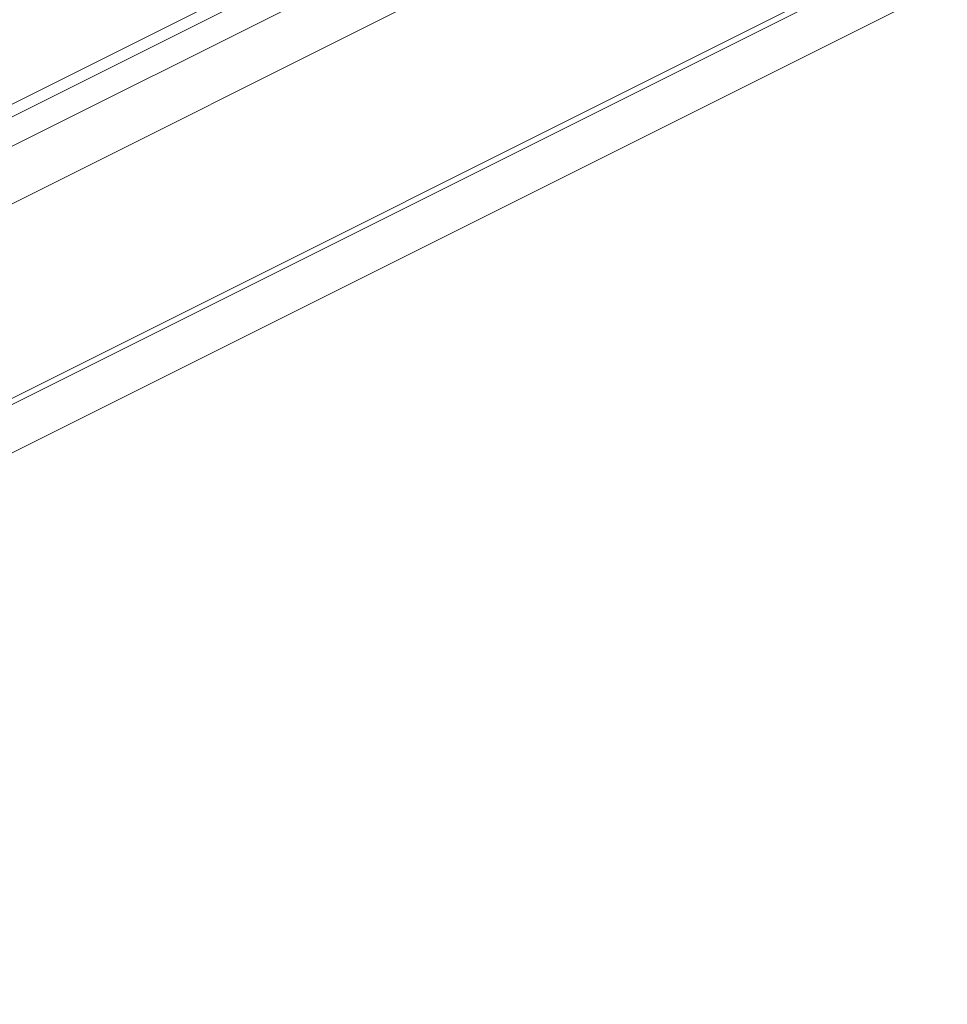
# Model space of a CAD drawing. Units: millimetres. Extents: x -669 to 636, y -493 to 884.
# Drawn here: x -45 to -9, y -115 to -77 of the extents above; entities that cross this region are included whole.
import ezdxf

# ---------------------------------------------------------------- set-up
doc = ezdxf.new("R2010")
doc.units = ezdxf.units.MM
doc.layers.add('Isometric$9', color=7, linetype='Continuous', true_color=0xffffff)

msp = doc.modelspace()

# ---------------------------------------------------------------- linework, layer by layer
at = {"layer": 'Isometric$9', "color": 155, "linetype": 'Continuous', "lineweight": 13}
for p, q in [((81.186, -30.502, -111.687), (-551.433, -346.811, 204.622)), ((-551.433, -346.811, 204.622), (81.186, -30.502, -111.687)), ((24.923, -46.617, -71.54), (-541.244, -329.701, 211.543)), ((-541.244, -331.951, 209.293), (24.923, -48.867, -73.79)), ((8.205, -53.32, -61.525), (-287.795, -201.32, 86.475)), ((28.006, -54.951, -82.957), (-534.161, -336.034, 198.127))]:
    msp.add_line(p, q, dxfattribs=at)
at = {"layer": 'Isometric$9', "color": 155, "linetype": 'Continuous', "lineweight": 18}
for p, q in [((-287.795, -201.32, 86.475), (8.205, -53.32, -61.525)), ((-287.795, -201.32, 86.475), (8.205, -53.32, -61.525)), ((-287.462, -201.653, 85.809), (8.538, -53.653, -62.191)), ((-287.462, -201.653, 85.809), (8.538, -53.653, -62.191)), ((28.173, -55.117, -83.29), (-533.994, -336.201, 197.793))]:
    msp.add_line(p, q, dxfattribs=at)
at = {"layer": 'Isometric$9', "color": 155, "linetype": 'Continuous', "lineweight": 13}
for points, degree in [([(-266.226, -155.944, 110.282), (-9.25, -27.456, -18.206)], 1), ([(-265.372, -158.703, 106.669), (-180.471, -116.253, 64.218), (-95.571, -73.802, 21.768), (-10.67, -31.352, -20.682)], 3)]:
    msp.add_open_spline(points, degree=degree, dxfattribs=at)

doc.saveas('drawing.dxf')
